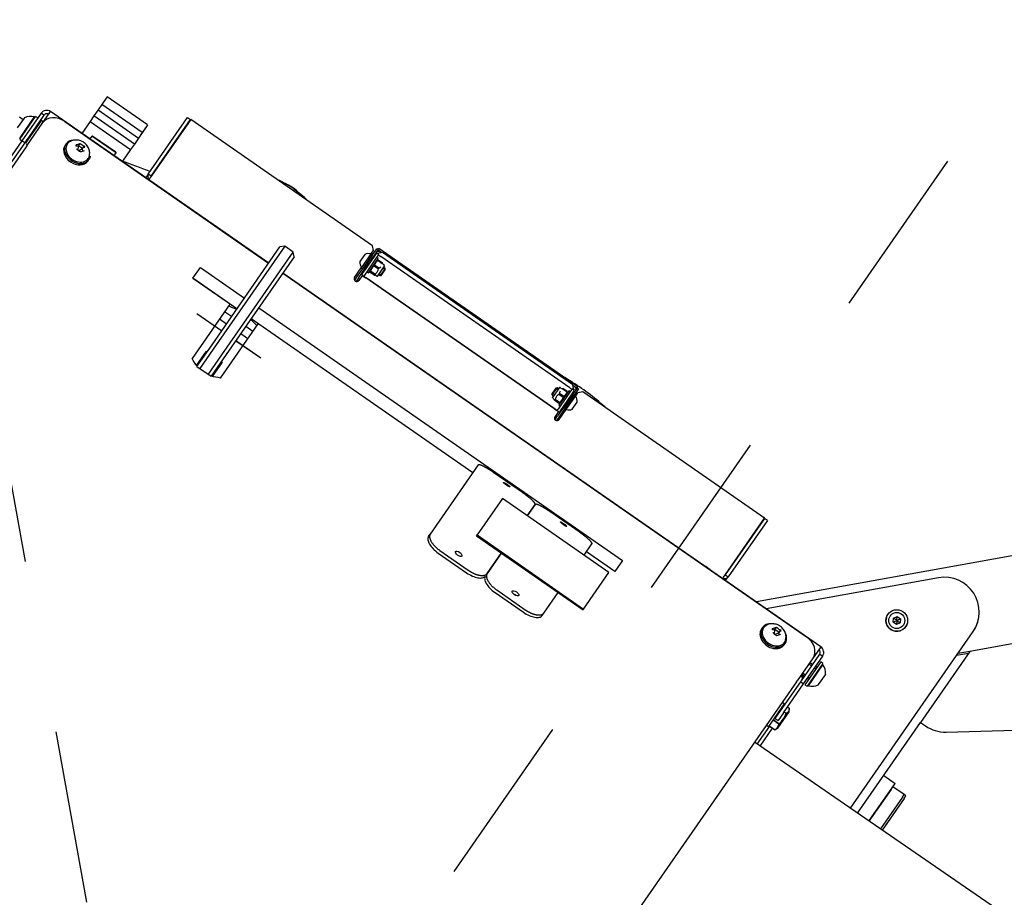
# Model space of a CAD drawing. Units: metres. Extents: x 374152 to 375574627, y 8709786 to 8710407148.
# Drawn here: x 374827 to 374827, y 8710057 to 8710058 of the extents above; entities that cross this region are included whole.
import ezdxf

# ---------------------------------------------------------------- set-up
doc = ezdxf.new("R2010")
doc.units = ezdxf.units.M
doc.header["$LTSCALE"] = 0.3
doc.linetypes.add('X-7_Equipos Mecánicos$0$CENTER', pattern=[50.8, 31.75, -6.35, 6.35, -6.35])
doc.layers.add('X-7_Equipos Mecánicos$0$G-Eje', color=122, linetype='X-7_Equipos Mecánicos$0$CENTER')

# ---------------------------------------------------------------- blocks, each defined once
blk = doc.blocks.new('A$C69429019')
at = {"color": 8, "linetype": 'Continuous'}
for p, q in [((-368.79, 422.55), (-399.42, 674.46)), ((-368.78, 422.54), (-399.41, 674.45)), ((-463.2, 598.44), (-416.49, 431.82)), ((-497.84, 536.8), (-433.22, 306.26)), ((-268.38, 463.87), (-352.45, 312.82)), ((-319.72, 371.63), (-428.06, 432.51)), ((-319.71, 371.64), (-428.05, 432.51)), ((-416.49, 431.82), (-414.56, 424.93)), ((-416.49, 431.82), (-372.9, 407.33)), ((-416.48, 431.82), (-414.54, 424.92)), ((-415.3, 431.16), (-413.39, 424.35)), ((-413.37, 424.26), (-413.39, 424.35)), ((-372.9, 407.33), (-371.21, 410.33)), ((-372.89, 407.32), (-371.2, 410.33)), ((-457.11, 409.67), (-429.81, 312.33)), ((-317.26, 376.05), (-372.9, 407.33)), ((-372.9, 407.33), (-372.89, 407.32)), ((-317.26, 376.05), (-372.89, 407.32)), ((-330.5, 401.85), (-334.42, 394.88)), ((-328.89, 400.94), (-330.5, 401.85)), ((-329.88, 402.94), (-330.49, 401.84)), ((-328.27, 402.03), (-329.88, 402.94)), ((-328.89, 400.94), (-309.48, 390.03)), ((-328.27, 402.03), (-308.87, 391.12)), ((-340.31, 389.01), (-336.4, 395.98)), ((-313.37, 383.04), (-336.4, 395.98)), ((-336.39, 395.98), (-336.39, 395.98)), ((-332.81, 393.97), (-313.37, 383.04)), ((-432.57, 387.98), (-431.44, 389.99)), ((-430.51, 388), (-432.57, 387.98)), ((-431.39, 385.99), (-432.57, 387.98)), ((-432.56, 387.98), (-431.43, 389.99)), ((-431.38, 385.99), (-432.56, 387.98)), ((-431.44, 389.99), (-429.13, 390.02)), ((-430.39, 388.22), (-431.44, 389.99)), ((-431.43, 389.99), (-429.12, 390.02)), ((-430.38, 388.22), (-431.43, 389.99)), ((-430.38, 387.79), (-431.39, 385.99)), ((-430.14, 388.22), (-429.13, 390.02)), ((-430.13, 387.79), (-429.08, 386.02)), ((-430.01, 388.01), (-427.95, 388.03)), ((-429.13, 390.02), (-427.95, 388.03)), ((-427.95, 388.03), (-429.08, 386.02)), ((-429.08, 386.02), (-431.39, 385.99)), ((-406.74, 345.63), (-405.76, 347.38)), ((-406.74, 345.63), (-405.76, 347.38)), ((-388.81, 337.85), (-405.76, 347.38)), ((-388.81, 337.85), (-405.76, 347.38)), ((-401.52, 347.86), (-402.25, 346.55)), ((-401.52, 347.86), (-387.57, 340.02)), ((-387.88, 340.78), (-400.71, 347.99)), ((-400.71, 347.99), (-400.63, 347.36)), ((-389.07, 346.53), (-395.17, 349.96)), ((-411.02, 345.75), (-596.48, 15.8)), ((-411.02, 345.75), (-596.48, 15.8)), ((-411.02, 345.75), (-409.77, 345.05)), ((-411.02, 345.75), (-409.77, 345.05)), ((-409.77, 345.05), (-404.27, 341.95)), ((-409.77, 345.05), (-404.27, 341.95)), ((-389.79, 336.11), (-406.74, 345.63)), ((-389.79, 336.11), (-406.74, 345.63)), ((-404.27, 341.95), (-390.06, 333.96)), ((-402.25, 346.55), (-388.3, 338.71)), ((-400.24, 341.98), (-401.22, 340.23)), ((-400.55, 339.86), (-399.57, 341.6)), ((-398.77, 344.59), (-399.26, 343.72)), ((-398.59, 343.35), (-398.1, 344.22)), ((-596.44, 15.77), (-415.88, 337.01)), ((-394.91, 336.69), (-393.93, 338.43)), ((-394.24, 336.31), (-393.26, 338.06)), ((-392.95, 340.18), (-392.46, 341.05)), ((-392.28, 339.8), (-391.79, 340.67)), ((-389.79, 336.11), (-388.81, 337.85)), ((-389.79, 336.11), (-388.81, 337.85)), ((-372, 326.1), (-389.79, 336.11)), ((-372, 326.1), (-389.79, 336.11)), ((-371.02, 327.85), (-388.81, 337.85)), ((-371.02, 327.85), (-388.81, 337.85)), ((-388.46, 340.52), (-387.88, 340.78)), ((-388.3, 338.71), (-387.57, 340.02)), ((-389.44, 333.61), (-390.06, 333.96)), ((-389.44, 333.61), (-78.22, 158.68)), ((-374.51, 329.81), (-373.77, 331.12)), ((-371.77, 331.14), (-373.79, 331.12)), ((-361.74, 325.5), (-371.77, 331.14)), ((-410.13, 324.59), (-410.96, 325.06)), ((-376.18, 327.88), (-376.91, 326.57)), ((-376.18, 327.88), (-362.23, 320.04)), ((-375.73, 327.63), (-375.49, 328.07)), ((-372.54, 326.41), (-372.79, 325.98)), ((-372.77, 325.97), (-372.53, 326.4)), ((-367.26, 323.44), (-372, 326.1)), ((-367.26, 323.44), (-372, 326.1)), ((-370.83, 329.46), (-371.56, 328.15)), ((-371.55, 328.15), (-370.81, 329.45)), ((-371.02, 327.85), (-366.28, 325.18)), ((-371.02, 327.85), (-366.28, 325.18)), ((-370.83, 329.46), (-370.81, 329.45)), ((-367.26, 323.44), (-366.28, 325.18)), ((-367.26, 323.44), (-366.28, 325.18)), ((-364.3, 325.79), (-366.26, 322.31)), ((-366.24, 322.3), (-364.28, 325.78)), ((-364.3, 325.79), (-364.28, 325.78)), ((-360.7, 323.76), (-361.74, 325.5)), ((-418.38, 318.4), (-419.88, 319.24)), ((-416.96, 320.92), (-418.46, 321.76)), ((-416.96, 320.92), (-418.38, 318.4)), ((-415.6, 321.1), (-416.96, 320.92)), ((-415.52, 318.59), (-416.96, 320.92)), ((-409.14, 318.59), (-409.12, 318.77)), ((-362.96, 318.73), (-362.23, 320.04)), ((-360.72, 323.78), (-362.68, 320.29)), ((-362.67, 320.29), (-360.71, 323.78)), ((-351.47, 314.57), (-362.43, 320.73)), ((-351.47, 314.57), (-362.43, 320.73)), ((-350.5, 316.32), (-361.45, 322.47)), ((-350.5, 316.32), (-361.45, 322.47)), ((-360.72, 323.78), (-360.71, 323.78)), ((-418.38, 318.4), (-417.82, 317.13)), ((-415.64, 318.38), (-418.38, 318.4)), ((-480.75, 308.08), (-481.73, 306.34)), ((-480.75, 308.08), (-446.1, 288.6)), ((-418.8, 311.12), (-417.97, 310.65)), ((-412.47, 312.81), (-412.32, 312.93)), ((-481.92, 306.36), (-544.6, 194.84)), ((-447.27, 286.89), (-481.92, 306.36)), ((-481.73, 306.34), (-447.08, 286.86)), ((-447.08, 286.86), (-446.1, 288.6)), ((-443.85, 287.34), (-446.1, 288.6)), ((-575.09, 3.77), (-449.65, 226.94)), ((-443.02, 223.21), (-452.82, 205.77)), ((-442.94, 223.16), (-452.74, 205.73)), ((-449.65, 226.94), (-443.02, 223.21)), ((-443.02, 223.21), (-442.94, 223.16)), ((-442.09, 219.82), (-478.84, 154.44)), ((-419.68, 207.22), (-442.09, 219.82)), ((-450.67, 204.56), (-457.61, 208.46)), ((-456.43, 141.84), (-419.68, 207.22)), ((-456.01, 141.61), (-419.26, 206.99)), ((-419.26, 206.99), (-419.68, 207.22)), ((-463.77, 200.46), (-473.57, 183.02)), ((-544.6, 194.84), (-543.84, 192.12)), ((-547.28, 191.76), (-615.88, 69.72)), ((-548.03, 188.74), (-613.69, 71.93)), ((-545.31, 189.51), (-548.03, 188.74)), ((-546.41, 191.27), (-547.79, 188.81)), ((-546.41, 191.27), (-547.28, 191.76)), ((-546.07, 191.08), (-546.56, 190.21)), ((-546.39, 190.11), (-546.56, 190.21)), ((-546.52, 191.33), (-546.03, 192.2)), ((-546.52, 191.33), (-542.66, 189.16)), ((-546.41, 191.27), (-546.07, 191.08)), ((-546.03, 192.2), (-542.17, 190.03)), ((-544.93, 189.86), (-545.66, 188.56)), ((-545.4, 188.41), (-545.66, 188.56)), ((-545.4, 188.41), (-543.64, 187.42)), ((-545.31, 189.51), (-545.17, 189.43)), ((-544.93, 189.86), (-544.67, 189.72)), ((-544.67, 189.72), (-542.9, 188.73)), ((-541.94, 191.05), (-543.84, 192.12)), ((-542.9, 188.73), (-535.03, 184.3)), ((-542.66, 189.16), (-534.79, 184.74)), ((-541.94, 191.05), (-542.43, 190.18)), ((-542.17, 190.03), (-534.3, 185.61)), ((-534.3, 185.61), (-542.17, 190.03)), ((-533.22, 186.15), (-541.94, 191.05)), ((-540.74, 188.08), (-540.99, 187.65)), ((-540.56, 187.41), (-540.31, 187.84)), ((-534.05, 189.77), (-538.41, 192.22)), ((-415.2, 184.63), (-427.84, 191.73)), ((-546.22, 187.15), (-611.39, 71.21)), ((-545.42, 182.3), (-545.85, 181.55)), ((-543.91, 185.85), (-545.38, 183.23)), ((-545.22, 183.14), (-545.38, 183.23)), ((-545.22, 183.14), (-543.75, 185.76)), ((-543.9, 187.57), (-544.39, 186.69)), ((-544.39, 186.69), (-535.67, 181.79)), ((-543.75, 185.76), (-543.91, 185.85)), ((-543.64, 187.42), (-535.77, 182.99)), ((-543.64, 187.42), (-535.77, 182.99)), ((-540.8, 184.1), (-542.27, 181.49)), ((-541.9, 181.28), (-540.43, 183.9)), ((-540.43, 183.9), (-540.8, 184.1)), ((-537.05, 185.44), (-536.81, 185.87)), ((-536.63, 185.2), (-536.38, 185.63)), ((-535.77, 182.99), (-533.19, 181.54)), ((-535.67, 181.79), (-535.18, 182.67)), ((-535.03, 184.3), (-532.45, 182.85)), ((-534.79, 184.74), (-529.39, 181.7)), ((-534.3, 185.61), (-528.9, 182.57)), ((-533.71, 185.28), (-533.22, 186.15)), ((-527.35, 182.85), (-533.22, 186.15)), ((-532.45, 182.85), (-531.89, 182.53)), ((-531.89, 182.53), (-531.84, 182.51)), ((-528.9, 182.57), (-526.61, 181.29)), ((-413.64, 183.75), (-415.2, 184.63)), ((-533.19, 179.83), (-598.36, 63.89)), ((-533.08, 179.76), (-598.25, 63.82)), ((-545.73, 181.14), (-539.72, 177.76)), ((-544.91, 180.67), (-545.4, 179.8)), ((-541.04, 177.35), (-545.4, 179.8)), ((-545.4, 179.8), (-545.2, 179.12)), ((-545.21, 179.13), (-544.48, 180.43)), ((-545.2, 179.12), (-541.72, 177.16)), ((-541.9, 181.28), (-542.27, 181.49)), ((-541.72, 177.16), (-541.04, 177.35)), ((-541.7, 177.17), (-540.97, 178.46)), ((-541.04, 177.35), (-540.55, 178.22)), ((-539.31, 177.87), (-538.89, 178.63)), ((-537.17, 182.06), (-538.64, 179.45)), ((-538.43, 179.33), (-538.64, 179.45)), ((-538.43, 179.33), (-536.96, 181.94)), ((-536.65, 181.77), (-538.12, 179.15)), ((-536.96, 181.94), (-537.17, 182.06)), ((-532.62, 181.23), (-533.19, 181.54)), ((-532.62, 181.23), (-532.57, 181.2)), ((-531.96, 182), (-528.82, 180.23)), ((-527.1, 180.41), (-529.39, 181.7)), ((-470.27, 169.69), (-477.21, 173.6)), ((-477.21, 173.6), (-470.27, 169.69)), ((-425.87, 156.21), (-416.07, 173.65)), ((-424.33, 155.35), (-414.53, 172.78)), ((-483.37, 165.59), (-493.17, 148.15)), ((-478.84, 154.44), (-456.43, 141.84)), ((-434.8, 149.76), (-447.44, 156.86)), ((-447.44, 156.86), (-434.8, 149.76)), ((-496.81, 138.73), (-454.4, 114.89)), ((-456.01, 141.61), (-456.43, 141.84)), ((-445.47, 121.34), (-435.67, 138.78)), ((-443.93, 120.48), (-434.13, 137.91)), ((-492.02, 136.04), (-568.46, 0.05)), ((-491.94, 135.99), (-568.37, 0)), ((-452.84, 114.01), (-454.4, 114.89)), ((-604.68, 74.32), (-605.17, 73.45)), ((-604.02, 74.51), (-604.75, 73.21)), ((-604, 74.51), (-604.68, 74.32)), ((-604.68, 74.32), (-600.33, 71.87)), ((-600.52, 72.55), (-604, 74.51)), ((-615.01, 69.23), (-615.88, 69.72)), ((-615.11, 69.29), (-615.6, 68.42)), ((-611.75, 66.25), (-615.6, 68.42)), ((-611.26, 67.12), (-615.11, 69.29)), ((-613.62, 71.69), (-615.01, 69.23)), ((-615.01, 69.23), (-614.67, 69.04)), ((-614.18, 69.91), (-614.67, 69.04)), ((-614.01, 69.81), (-614.18, 69.91)), ((-613.69, 71.93), (-612.93, 69.21)), ((-612.3, 70), (-613.04, 68.69)), ((-612.77, 68.55), (-613.04, 68.69)), ((-612.93, 69.21), (-612.79, 69.13)), ((-611.01, 67.56), (-612.77, 68.55)), ((-612.3, 70), (-612.04, 69.85)), ((-610.28, 68.86), (-612.04, 69.85)), ((-610.05, 69.88), (-610.54, 69.01)), ((-602.41, 64.44), (-610.28, 68.86)), ((-602.41, 64.44), (-610.28, 68.86)), ((-601.33, 64.98), (-610.05, 69.88)), ((-607.61, 72.52), (-609.08, 69.91)), ((-609.08, 69.91), (-608.92, 69.82)), ((-608.92, 69.82), (-607.45, 72.43)), ((-607.61, 72.52), (-607.45, 72.43)), ((-606.41, 73.8), (-606.83, 73.05)), ((-599.99, 70.54), (-606, 73.92)), ((-604.5, 70.78), (-605.97, 68.16)), ((-605.6, 67.96), (-604.13, 70.57)), ((-604.5, 70.78), (-604.13, 70.57)), ((-600.87, 68.74), (-602.34, 66.12)), ((-602.13, 66), (-600.66, 68.62)), ((-600.34, 68.44), (-601.81, 65.83)), ((-600.51, 72.54), (-601.24, 71.24)), ((-600.87, 68.74), (-600.66, 68.62)), ((-600.82, 71), (-600.33, 71.87)), ((-600.33, 71.87), (-600.52, 72.55)), ((-600.3, 69.37), (-599.87, 70.13)), ((-617.12, 65.83), (-679.8, -45.69)), ((-614.4, 66.59), (-617.12, 65.83)), ((-612.5, 65.52), (-614.4, 66.59)), ((-612.01, 66.4), (-612.5, 65.52)), ((-612.5, 65.52), (-603.78, 60.62)), ((-603.88, 61.82), (-611.75, 66.25)), ((-611.75, 66.25), (-603.88, 61.82)), ((-603.39, 62.7), (-611.26, 67.12)), ((-603.14, 63.13), (-611.01, 67.56)), ((-609.09, 66.48), (-609.34, 66.04)), ((-608.67, 66.24), (-608.91, 65.8)), ((-605.97, 68.16), (-605.6, 67.96)), ((-605.16, 64.27), (-605.41, 63.83)), ((-604.98, 63.59), (-604.74, 64.03)), ((-597.99, 59.66), (-603.39, 62.7)), ((-600.56, 61.68), (-603.14, 63.13)), ((-599.83, 62.99), (-602.41, 64.44)), ((-602.34, 66.12), (-602.13, 66)), ((-601.82, 64.11), (-601.33, 64.98)), ((-599.83, 62.99), (-599.26, 62.67)), ((-599.21, 62.64), (-599.26, 62.67)), ((-611.67, 61.9), (-607.31, 59.45)), ((-598.48, 58.79), (-603.88, 61.82)), ((-603.78, 60.62), (-603.29, 61.5)), ((-597.9, 57.32), (-603.78, 60.62)), ((-599.99, 61.36), (-600.56, 61.68)), ((-599.95, 61.34), (-599.99, 61.36)), ((-599.57, 61.7), (-596.43, 59.94)), ((-596.19, 57.5), (-598.48, 58.79)), ((-597.99, 59.66), (-595.7, 58.37)), ((-609.15, 20.62), (-612.09, 15.39)), ((-606.43, 21.39), (-609.15, 20.62)), ((-546, -14.87), (-609.15, 20.62)), ((-606.43, 21.39), (-546.43, -12.34)), ((-612.09, 15.39), (-548.94, -20.1)), ((-612.09, 15.39), (-611.33, 12.67)), ((-551.33, -21.05), (-611.33, 12.67)), ((-601.38, 7.08), (-676.59, -126.73)), ((-601.38, 7.08), (-676.59, -126.73)), ((-671.66, -118.04), (-601.34, 7.06)), ((-555.05, -7.49), (-546.47, 7.76)), ((-554.96, -7.54), (-546.39, 7.71)), ((-532.59, -14.38), (-565.93, 4.36)), ((-561.23, 1.72), (-563.68, -2.64)), ((-595.18, -31.97), (-579.99, -4.94)), ((-559.32, -5.09), (-556.87, -0.73)), ((-573.36, -8.67), (-588.55, -35.69)), ((-573.27, -8.72), (-588.46, -35.74)), ((-568.58, -11.36), (-571.03, -15.72)), ((-575.72, -13.08), (-542.39, -31.81)), ((-568.52, -31.46), (-559.95, -16.21)), ((-568.44, -31.51), (-559.86, -16.26)), ((-566.67, -18.17), (-564.22, -13.81)), ((-546.43, -12.34), (-533.17, -19.79)), ((-534.15, -21.53), (-546, -14.87)), ((-542.1, -14.77), (-541.85, -14.34)), ((-541.85, -14.34), (-533.11, -19.25)), ((-538.07, -28.51), (-551.33, -21.05)), ((-548.94, -20.1), (-537.09, -26.76)), ((-538.07, -28.51), (-533.17, -19.79)), ((-534.96, -18.79), (-534.71, -18.35)), ((-547.24, -23.93), (-547, -23.49)), ((-538.5, -28.84), (-547.24, -23.93)), ((-540.1, -27.94), (-539.86, -27.5)), ((-588.55, -35.69), (-595.18, -31.97)), ((-588.55, -35.69), (-588.46, -35.74)), ((-680.66, -47.59), (-679.68, -45.84)), ((-646.01, -67.06), (-680.66, -47.59)), ((-679.8, -45.69), (-645.15, -65.17)), ((-645.03, -65.32), (-679.68, -45.84)), ((-645.03, -65.32), (-646.01, -67.06)), ((-646.01, -67.06), (-643.77, -68.32)), ((-674.23, -70.15), (-688.2, -94.99)), ((-669.53, -72.79), (-683.49, -97.64)), ((-674.23, -70.15), (-673.33, -70.66)), ((-674.22, -70.15), (-673.32, -70.66)), ((-674.22, -70.15), (-674.22, -70.15)), ((-673.33, -70.66), (-669.53, -72.79)), ((-673.32, -70.66), (-669.52, -72.8)), ((-669.53, -72.79), (-666.23, -74.65)), ((-669.52, -72.8), (-666.22, -74.65)), ((-669.52, -72.8), (-669.52, -72.8)), ((-680.19, -99.49), (-666.23, -74.65)), ((-662.52, -76.73), (-676.48, -101.58)), ((-673.18, -103.43), (-659.22, -78.59)), ((-666.23, -74.65), (-662.52, -76.73)), ((-666.22, -74.65), (-666.22, -74.65)), ((-666.22, -74.65), (-662.51, -76.74)), ((-662.52, -76.73), (-659.22, -78.59)), ((-662.51, -76.74), (-659.21, -78.59)), ((-662.51, -76.74), (-662.51, -76.74)), ((-659.22, -78.59), (-651.98, -82.66)), ((-659.21, -78.59), (-659.21, -78.59)), ((-659.21, -78.59), (-651.98, -82.65)), ((-664.79, -100.98), (-656.95, -87.03)), ((-664.6, -101.09), (-656.76, -87.14)), ((-654.68, -87.74), (-656.32, -86.81)), ((-688.2, -94.99), (-687.3, -95.5)), ((-687.3, -95.5), (-683.49, -97.64)), ((-683.49, -97.64), (-680.19, -99.49)), ((-680.19, -99.49), (-676.48, -101.58)), ((-676.48, -101.58), (-673.18, -103.43)), ((-664.65, -101.63), (-663.01, -102.56)), ((-650.22, -102.55), (-651.06, -102.08)), ((-673.18, -103.43), (-665.82, -107.57)), ((-658.47, -108.75), (-659.97, -107.9)), ((-657.06, -106.23), (-658.56, -105.39)), ((-657.06, -106.23), (-658.47, -108.75)), ((-655.7, -106.05), (-657.06, -106.23)), ((-655.62, -108.55), (-657.06, -106.23)), ((-658.47, -108.75), (-657.91, -110.02)), ((-655.74, -108.77), (-658.47, -108.75)), ((-649.24, -108.56), (-649.21, -108.37)), ((-658.9, -116.03), (-658.06, -116.5)), ((-652.56, -114.34), (-652.42, -114.22)), ((-675.35, -127.43), (-676.59, -126.73)), ((-675.35, -127.43), (-676.59, -126.73)), ((-669.84, -130.53), (-675.35, -127.43)), ((-669.84, -130.53), (-675.35, -127.43)), ((-674.27, -130.33), (-675.25, -132.07)), ((-674.27, -130.33), (-675.25, -132.07)), ((-674.27, -130.33), (-657.32, -139.86)), ((-674.27, -130.33), (-657.32, -139.86)), ((-670.52, -130.72), (-670.77, -131.15)), ((-655.63, -138.51), (-669.84, -130.53)), ((-675.25, -132.07), (-658.3, -141.6)), ((-675.25, -132.07), (-658.3, -141.6)), ((-672.24, -133.77), (-672.97, -135.08)), ((-659.02, -142.92), (-672.97, -135.08)), ((-672.08, -135.58), (-672.66, -135.84)), ((-672.66, -135.84), (-659.83, -143.05)), ((-670.58, -131.83), (-657.5, -139.18)), ((-667.52, -133.55), (-667.77, -133.99)), ((-666.86, -133.93), (-667.1, -134.36)), ((-671.96, -144.41), (-670.64, -142.05)), ((-671.47, -141.59), (-665.37, -145.02)), ((-661.22, -137.09), (-661.46, -137.53)), ((-660.8, -137.91), (-660.55, -137.47)), ((-659.02, -142.92), (-658.29, -141.61)), ((-657.32, -139.86), (-658.3, -141.6)), ((-657.32, -139.86), (-658.3, -141.6)), ((-658.3, -141.6), (-640.51, -151.6)), ((-658.3, -141.6), (-640.51, -151.6)), ((-657.32, -139.86), (-639.53, -149.86)), ((-657.32, -139.86), (-639.53, -149.86)), ((-656.82, -138.99), (-656.57, -138.56)), ((-655.63, -138.51), (-655.01, -138.86)), ((-655.01, -138.86), (223.78, -632.82)), ((-659.83, -143.05), (-659.91, -142.42))]:
    blk.add_line(p, q, dxfattribs=at)
for radius in [6.25, 4.64]:
    blk.add_circle((-430.26, 388.01), radius, dxfattribs=at)
for centre, radius, start, end in [((-437.85, 415.07), 20, 60.6683, 195.6684), ((-437.84, 415.07), 20, 60.6683, 78.4315), ((-388.65, 420.13), 20, 330.6601, 6.931), ((-388.64, 420.13), 20, 330.6601, 6.931), ((-430.25, 388), 6.25, 330.6601, 78.4645), ((-430.26, 388.01), 0.25, 120.6679, 180.6684), ((-430.26, 388.01), 0.25, 180.6684, 240.668), ((-430.26, 388.01), 0.25, 60.668, 120.6679), ((-430.26, 388.01), 0.25, 240.668, 300.6679), ((-430.26, 388.01), 0.25, 0.6684, 60.668), ((-430.26, 388.01), 0.25, 300.6679, 0.6684), ((-430.25, 388), 6.25, 258.3683, 330.6601), ((-395.57, 342.53), 7.5, 88.7289, 133.1998), ((-395.42, 349.52), 0.5, 60.66, 88.7289), ((-389.32, 346.1), 0.5, 32.5913, 60.66), ((-395.22, 342.33), 7.5, 348.1204, 32.5912), ((-373.4, 328.33), 2.82, 23.7849, 97.5353), ((-373.46, 317.12), 12.62, 43.4401, 77.8801), ((-364.18, 321.8), 3.99, 29.8118, 91.5084), ((-426.52, 324.63), 8.55, 320.9441, 340.3761), ((-428.5, 314.13), 10.02, 16.9035, 30.6881), ((-418.51, 331.35), 9.59, 270.316, 284.7328), ((-423.16, 322.74), 8.55, 320.9441, 340.3761), ((-424.29, 317.14), 9.59, 16.5874, 31.0042), ((-419.02, 327.06), 10.02, 270.6321, 284.4167), ((-495.5, 201.34), 98.2, 59.2588, 60.5863), ((-447.13, 286.77), 0.102, 331.792, 60.7599), ((-447.13, 286.78), 2.1, 330.6103, 60.5614), ((-417.03, 120.53), 148.84, 143.8008, 153.4593), ((-538.36, 187.22), 5.01, 90.5984, 132.1429), ((-538.36, 187.22), 5.01, 349.1773, 30.7218), ((698.57, -438.55), 1396.67, 153.39168, 153.54191), ((-543.85, 182.13), 3.63, 32.9449, 88.3753), ((-543.64, 184.62), 1.5, 76.8648, 88.7728), ((-540.75, 179.51), 4.39, 35.4894, 85.8308), ((-537.83, 181.36), 1.5, 32.6348, 44.4554), ((-545.59, 181.4), 0.3, 150.66, 240.6601), ((-542.36, 184.21), 2.72, 241.6993, 271.8361), ((-539.15, 183.01), 3.25, 212.2077, 239.8558), ((-537.34, 185.58), 6.39, 237.3826, 243.9376), ((-538.59, 182.7), 3.25, 241.4635, 269.1134), ((-539.57, 178.02), 0.3, 240.6601, 330.66), ((-538.44, 178.95), 0.0651, 208.0171, 273.3047), ((-607.89, 70.32), 1.5, 212.8378, 224.4554), ((-605.87, 71.79), 3.63, 212.9449, 268.3753), ((-606.15, 73.66), 0.3, 60.6601, 150.66), ((-606.87, 69.44), 2.72, 29.485, 59.62), ((-604.18, 67.32), 3.25, 61.4635, 89.1134), ((-605.44, 64.43), 6.39, 57.3826, 63.9376), ((-603.62, 67.01), 3.25, 32.2077, 59.8558), ((-600.34, 68.82), 0.0651, 28.0171, 93.3047), ((-600.13, 70.27), 0.3, 330.66, 60.6601), ((-607.36, 64.46), 5.01, 169.1773, 210.7218), ((-602.02, 70.51), 4.39, 215.4894, 265.8308), ((-602.08, 67.06), 1.5, 256.8648, 268.5488), ((-607.36, 64.46), 5.01, 270.5984, 312.1429), ((-590.29, -14.07), 63.5, 140.6908, 160.6294), ((-628.49, 7.4), 20, 138.1633, 163.1569), ((698.57, -438.55), 1396.67, 164.53784, 165.26), ((-644.99, -65.23), 2.1, 240.7589, 330.7099), ((-597.15, 20.5), 98.2, 240.734, 242.0614), ((-644.98, -65.23), 0.102, 240.561, 329.5282), ((-666.61, -102.52), 8.55, 320.9441, 340.3761), ((-668.59, -113.02), 10.02, 16.9035, 30.6881), ((-658.61, -95.8), 9.59, 270.316, 284.7328), ((-663.26, -104.4), 8.55, 320.9441, 340.3761), ((-664.39, -110.01), 9.59, 16.5874, 31.0042), ((-659.11, -100.08), 10.02, 270.6321, 284.4167), ((-670.09, -130.96), 0.5, 60.66, 150.6601), ((-665.32, -137.38), 7.5, 168.1204, 212.5912), ((-670.33, -131.4), 0.5, 150.6601, 240.66), ((-671.22, -141.15), 0.5, 212.5913, 240.66), ((-657.25, -138.75), 0.5, 240.66, 330.6601), ((-657.01, -138.31), 0.5, 330.6601, 60.66)]:
    blk.add_arc(centre, radius, start, end, dxfattribs=at)
for centre, major_axis, ratio, start_param, end_param in [((-407.53, 343.79), (1.96, 3.49), 0.996195, 0.053427, 1.570796), ((-407.53, 343.79), (1.96, 3.49), 0.996195, 0.053427, 1.570796), ((-409.17, 333.23), (4.9, 8.72), 0.769957, 0, 1.570796), ((-407.53, 343.79), (0.98, 1.74), 0.996195, 0, 1.570796), ((-407.53, 343.79), (0.98, 1.74), 0.996195, 0, 1.570796), ((-392.42, 335.29), (-0.98, -1.74), 0.996195, 3.141593, 4.712389), ((-392.42, 335.29), (-0.98, -1.74), 0.996195, 3.141593, 4.712389), ((-392.02, 335.06), (0.98, 1.74), 0.766044, 0, 1.570796), ((-392.02, 335.06), (0.98, 1.74), 0.766044, 0, 1.570796), ((-414.88, 318.09), (-3.92, -6.97), 0.769957, 0, 4.013783), ((-415.17, 318.25), (-3.61, -6.41), 0.769957, 0, 3.536389), ((-414.05, 317.62), (-3.92, -6.97), 0.769957, 0, 3.141593), ((-414.88, 318.09), (-3.92, -6.97), 0.769957, 5.382224, 6.283185), ((-415.17, 318.25), (-3.61, -6.41), 0.769957, 5.891515, 6.283185), ((-414.88, 318.09), (-3.42, -6.09), 0.769957, 1.08734, 2.054253), ((-450.23, 274.86), (-3.43, -6.1), 0.087156, 4.283498, 5.14128), ((-545.55, 189.64), (0.49, 0.872), 0.956964, 0, 1.570796), ((-546.33, 187.21), (0.73, 1.31), 0.087156, 4.712389, 6.283185), ((-545.86, 182.55), (0.245, 0.436), 0.999913, 4.712389, 5.805785), ((-533.31, 179.89), (1.47, 2.62), 0.087156, 4.712389, 6.283185), ((-528.08, 181.54), (0.73, 1.31), 0.996195, 3.141593, 6.283185), ((-538.45, 178.38), (-0.245, -0.436), 0.999913, 3.618993, 4.712389), ((-533.31, 179.89), (0.73, 1.31), 0.087156, 4.712389, 6.283185), ((-613.17, 69.34), (0.49, 0.872), 0.956964, 1.570796, 3.141593), ((-611.5, 71.27), (0.73, 1.31), 0.087156, 3.141593, 4.712389), ((-607.27, 73.29), (0.245, 0.436), 0.999913, 3.618993, 4.712389), ((-599.86, 69.13), (-0.245, -0.436), 0.999913, 4.712389, 5.805785), ((-598.48, 63.95), (1.47, 2.62), 0.087156, 3.141593, 4.712389), ((-598.48, 63.95), (0.73, 1.31), 0.087156, 3.141593, 4.712389), ((-597.17, 58.63), (0.73, 1.31), 0.996195, 3.141593, 6.283185), ((-136.46, -242.78), (-525.91, -147.43), 0.835009, -0.885007, -0.875069), ((-141.36, -251.49), (-147.43, 525.91), 0.835009, 0.875069, 0.885007), ((-136.46, -242.78), (-163.29, 582.47), 0.6282, 1.000001, 1.0099), ((-141.36, -251.49), (-582.47, -163.29), 0.6282, -1.0099, -1.000001), ((-636.42, -56.39), (3.43, 6.1), 0.087156, 1.141906, 1.999687), ((-656.56, -87.25), (-0.245, -0.436), 0.893222, 3.141593, 4.712389), ((-656.37, -87.36), (0.245, 0.436), 0.893222, 0, 1.570796), ((-664.4, -101.2), (-0.245, -0.436), 0.893222, 4.712389, 6.283185), ((-664.21, -101.31), (0.245, 0.436), 0.893222, 1.570796, 3.141593), ((-654.98, -109.06), (3.92, 6.97), 0.769957, 2.240628, 6.283185), ((-654.98, -109.06), (3.92, 6.97), 0.769957, 0, 0.872192), ((-655.26, -108.9), (3.61, 6.41), 0.769957, 0, 0.394796), ((-655.26, -108.9), (3.61, 6.41), 0.769957, 2.749922, 6.283185), ((-654.14, -109.53), (3.92, 6.97), 0.769957, 3.141593, 6.283185), ((-654.98, -109.06), (-3.42, -6.09), 0.769957, 1.08734, 2.054253), ((-664.94, -121.81), (4.9, 8.72), 0.769957, 1.570796, 3.141593), ((-673.11, -128.69), (1.96, 3.49), 0.996195, 1.570796, 3.088165), ((-673.11, -128.69), (1.96, 3.49), 0.996195, 1.570796, 3.088165), ((-673.11, -128.69), (0.98, 1.74), 0.996195, 1.570796, 3.141593), ((-673.11, -128.69), (0.98, 1.74), 0.996195, 1.570796, 3.141593), ((-657.99, -137.19), (-0.98, -1.74), 0.996195, 5.560451, 6.283185), ((-657.99, -137.19), (-0.98, -1.74), 0.996195, 5.560451, 6.283185), ((-657.59, -137.41), (0.98, 1.74), 0.766044, 2.418858, 3.141593), ((-657.59, -137.41), (0.98, 1.74), 0.766044, 2.418858, 3.141593)]:
    blk.add_ellipse(centre, major_axis=major_axis, ratio=ratio, start_param=start_param, end_param=end_param, dxfattribs=at)
for points, knots in [([(-413.76, 325.17), (-413.94, 325.2), (-414.88, 325.34), (-416.76, 324.78), (-418.93, 323.53), (-420.67, 321.48), (-421.65, 318.85), (-421.57, 316.09), (-421.02, 314.13), (-420.4, 313.45), (-420.36, 313.4)], [0, 0, 0, 0, 0.030436, 0.182516, 0.330956, 0.485865, 0.660574, 0.825067, 0.988953, 1, 1, 1, 1]), ([(-457.61, 208.46), (-457.62, 208.47), (-457.65, 208.49), (-457.71, 208.5), (-457.76, 208.5), (-457.82, 208.49), (-457.89, 208.47), (-457.96, 208.44), (-458.04, 208.41), (-458.12, 208.36), (-458.2, 208.31), (-458.29, 208.24), (-458.39, 208.17), (-458.49, 208.09), (-458.59, 207.99), (-458.69, 207.89), (-458.8, 207.78), (-458.92, 207.67), (-459.04, 207.54), (-459.16, 207.4), (-459.28, 207.26), (-459.41, 207.11), (-459.54, 206.95), (-459.68, 206.78), (-459.82, 206.61), (-460.05, 206.3), (-460.39, 205.85), (-460.85, 205.2), (-461.32, 204.5), (-461.74, 203.86), (-462.09, 203.3), (-462.37, 202.85), (-462.65, 202.38), (-462.94, 201.91), (-463.22, 201.43), (-463.5, 200.95), (-463.68, 200.62), (-463.77, 200.46)], [0, 0, 0, 0, 0.020863, 0.041726, 0.062589, 0.083451, 0.104313, 0.125175, 0.146036, 0.166896, 0.187755, 0.208613, 0.22947, 0.250326, 0.27118, 0.292033, 0.312884, 0.333734, 0.354583, 0.375431, 0.396276, 0.41712, 0.437962, 0.458802, 0.47964, 0.500477, 0.562953, 0.625414, 0.68786, 0.750292, 0.785972, 0.821648, 0.857322, 0.892994, 0.928664, 0.964332, 1, 1, 1, 1]), ([(-467.1, 190.86), (-466.52, 191.88), (-466.15, 192.9), (-466.47, 193.08), (-467.13, 192.23), (-468.29, 190.17), (-468.67, 189.16), (-468.35, 188.98), (-467.68, 189.83), (-467.1, 190.86)], [0, 0, 0, 0, 0.25, 0.25, 0.5, 0.5, 0.75, 0.75, 1, 1, 1, 1]), ([(-545.44, 182.82), (-545.46, 182.85), (-545.46, 182.88), (-545.45, 182.98), (-545.45, 183.02), (-545.42, 183.11), (-545.4, 183.17), (-545.38, 183.23)], [0, 0, 0, 0, 0.5, 0.5, 0.75, 0.75, 1, 1, 1, 1]), ([(-543.58, 186.12), (-543.61, 186.12), (-543.63, 186.11), (-543.7, 186.07), (-543.73, 186.05), (-543.81, 185.97), (-543.85, 185.92), (-543.91, 185.85)], [0.5809202, 0.5809202, 0.5809202, 0.5809202, 0.75, 0.75, 0.875, 0.875, 1, 1, 1, 1]), ([(-536.96, 181.94), (-536.9, 182.01), (-536.86, 182.06), (-536.78, 182.14), (-536.75, 182.17), (-536.7, 182.2), (-536.67, 182.21), (-536.63, 182.22), (-536.62, 182.21), (-536.6, 182.2), (-536.59, 182.19), (-536.58, 182.18)], [0, 0, 0, 0, 0.125, 0.125, 0.25, 0.25, 0.375, 0.375, 0.5, 0.5, 0.5810326, 0.5810326, 0.5810326, 0.5810326]), ([(-473.57, 183.02), (-473.63, 182.93), (-473.73, 182.74), (-473.89, 182.45), (-474.05, 182.17), (-474.2, 181.88), (-474.36, 181.59), (-474.51, 181.31), (-474.66, 181.03), (-474.8, 180.74), (-474.95, 180.46), (-475.09, 180.19), (-475.22, 179.91), (-475.36, 179.64), (-475.49, 179.37), (-475.62, 179.1), (-475.74, 178.83), (-475.86, 178.57), (-475.98, 178.32), (-476.1, 178.07), (-476.2, 177.82), (-476.31, 177.58), (-476.41, 177.34), (-476.51, 177.11), (-476.6, 176.88), (-476.74, 176.51), (-476.93, 176.03), (-477.11, 175.46), (-477.26, 174.96), (-477.33, 174.59), (-477.37, 174.33), (-477.39, 174.14), (-477.38, 173.98), (-477.37, 173.84), (-477.33, 173.73), (-477.28, 173.65), (-477.23, 173.61), (-477.21, 173.6)], [0, 0, 0, 0, 0.020808, 0.041616, 0.062424, 0.083233, 0.104042, 0.124853, 0.145664, 0.166475, 0.187287, 0.2081, 0.228914, 0.24973, 0.270547, 0.291364, 0.312184, 0.333005, 0.353828, 0.374652, 0.395479, 0.416307, 0.437136, 0.457967, 0.478799, 0.499634, 0.562126, 0.624636, 0.68716, 0.749696, 0.785446, 0.8212, 0.856956, 0.892716, 0.928477, 0.964238, 1, 1, 1, 1]), ([(-416.07, 173.65), (-416.02, 173.74), (-415.91, 173.93), (-415.76, 174.22), (-415.61, 174.51), (-415.47, 174.8), (-415.33, 175.1), (-415.19, 175.39), (-415.07, 175.69), (-414.94, 175.98), (-414.83, 176.28), (-414.71, 176.57), (-414.61, 176.86), (-414.51, 177.16), (-414.41, 177.45), (-414.33, 177.74), (-414.25, 178.03), (-414.17, 178.31), (-414.1, 178.6), (-414.04, 178.88), (-413.98, 179.15), (-413.93, 179.43), (-413.89, 179.7), (-413.85, 179.96), (-413.82, 180.23), (-413.79, 180.65), (-413.77, 181.23), (-413.8, 181.92), (-413.89, 182.55), (-414.02, 183.04), (-414.16, 183.4), (-414.29, 183.67), (-414.44, 183.92), (-414.6, 184.13), (-414.78, 184.33), (-414.98, 184.49), (-415.13, 184.58), (-415.2, 184.63)], [0, 0, 0, 0, 0.020808, 0.041616, 0.062424, 0.083233, 0.104042, 0.124853, 0.145664, 0.166475, 0.187287, 0.2081, 0.228914, 0.24973, 0.270547, 0.291364, 0.312184, 0.333005, 0.353828, 0.374652, 0.395479, 0.416307, 0.437136, 0.457967, 0.478799, 0.499634, 0.562126, 0.624636, 0.68716, 0.749696, 0.785446, 0.8212, 0.856956, 0.892716, 0.928477, 0.964238, 1, 1, 1, 1]), ([(-414.53, 172.78), (-413.89, 173.92), (-413.36, 175.12), (-412.58, 177.46), (-412.34, 178.6), (-412.18, 180.63), (-412.26, 181.53), (-412.74, 182.94), (-413.13, 183.46), (-413.64, 183.75)], [0, 0, 0, 0, 0.25, 0.25, 0.5, 0.5, 0.75, 0.75, 1, 1, 1, 1]), ([(-538.43, 179.33), (-538.48, 179.19), (-538.5, 179.11), (-538.52, 178.98), (-538.51, 178.94), (-538.5, 178.92)], [0, 0, 0, 0, 0.5, 0.5, 1, 1, 1, 1]), ([(-538.43, 178.88), (-538.41, 178.88), (-538.37, 178.9), (-538.29, 178.95), (-538.27, 178.98), (-538.2, 179.05), (-538.16, 179.1), (-538.12, 179.15)], [0, 0, 0, 0, 0.5, 0.5, 0.75, 0.75, 1, 1, 1, 1]), ([(-477.21, 173.6), (-477.22, 173.6), (-477.25, 173.62), (-477.31, 173.63), (-477.36, 173.63), (-477.42, 173.62), (-477.49, 173.6), (-477.56, 173.57), (-477.64, 173.54), (-477.72, 173.49), (-477.8, 173.44), (-477.89, 173.37), (-477.99, 173.3), (-478.08, 173.22), (-478.19, 173.12), (-478.29, 173.02), (-478.4, 172.91), (-478.52, 172.8), (-478.64, 172.67), (-478.76, 172.53), (-478.88, 172.39), (-479.01, 172.24), (-479.14, 172.08), (-479.28, 171.91), (-479.41, 171.74), (-479.65, 171.43), (-479.99, 170.98), (-480.45, 170.33), (-480.92, 169.63), (-481.34, 168.99), (-481.69, 168.43), (-481.97, 167.98), (-482.25, 167.51), (-482.54, 167.04), (-482.82, 166.56), (-483.1, 166.08), (-483.28, 165.75), (-483.37, 165.59)], [0, 0, 0, 0, 0.020863, 0.041726, 0.062589, 0.083451, 0.104313, 0.125175, 0.146036, 0.166896, 0.187755, 0.208613, 0.22947, 0.250326, 0.27118, 0.292033, 0.312884, 0.333734, 0.354583, 0.375431, 0.396276, 0.41712, 0.437962, 0.458802, 0.47964, 0.500477, 0.562953, 0.625414, 0.68786, 0.750292, 0.785972, 0.821648, 0.857322, 0.892994, 0.928664, 0.964332, 1, 1, 1, 1]), ([(-424.11, 166.69), (-423.53, 167.72), (-423.43, 168.89), (-424.36, 169.42), (-425.31, 168.72), (-426.46, 166.66), (-426.57, 165.49), (-425.64, 164.97), (-424.68, 165.66), (-424.11, 166.69)], [0, 0, 0, 0, 0.25, 0.25, 0.5, 0.5, 0.75, 0.75, 1, 1, 1, 1]), ([(-423.74, 167.62), (-423.95, 167.39), (-424.2, 167.05), (-424.4, 166.68), (-424.43, 166.62)], [0.4256123, 0.4256123, 0.4256123, 0.4256123, 0.5, 0.51591696, 0.51591696, 0.51591696, 0.51591696]), ([(-486.7, 155.99), (-486.12, 157.01), (-485.75, 158.03), (-486.06, 158.21), (-486.73, 157.36), (-487.88, 155.3), (-488.27, 154.29), (-487.95, 154.11), (-487.28, 154.96), (-486.7, 155.99)], [0, 0, 0, 0, 0.25, 0.25, 0.5, 0.5, 0.75, 0.75, 1, 1, 1, 1]), ([(-434.8, 149.76), (-434.76, 149.73), (-434.67, 149.69), (-434.53, 149.63), (-434.39, 149.58), (-434.24, 149.54), (-434.09, 149.51), (-433.93, 149.49), (-433.77, 149.48), (-433.61, 149.48), (-433.44, 149.48), (-433.26, 149.5), (-433.08, 149.53), (-432.9, 149.56), (-432.72, 149.61), (-432.53, 149.66), (-432.34, 149.73), (-432.15, 149.8), (-431.95, 149.89), (-431.76, 149.98), (-431.56, 150.08), (-431.35, 150.19), (-431.15, 150.31), (-430.95, 150.44), (-430.74, 150.57), (-430.39, 150.81), (-429.91, 151.19), (-429.28, 151.75), (-428.66, 152.36), (-428.14, 152.95), (-427.72, 153.46), (-427.39, 153.89), (-427.06, 154.33), (-426.75, 154.78), (-426.45, 155.25), (-426.15, 155.72), (-425.97, 156.05), (-425.87, 156.21)], [0, 0, 0, 0, 0.020863, 0.041726, 0.062589, 0.083451, 0.104313, 0.125175, 0.146036, 0.166896, 0.187755, 0.208613, 0.22947, 0.250326, 0.27118, 0.292033, 0.312884, 0.333734, 0.354583, 0.375431, 0.396276, 0.41712, 0.437962, 0.458802, 0.47964, 0.500477, 0.562953, 0.625414, 0.68786, 0.750292, 0.785972, 0.821648, 0.857322, 0.892994, 0.928664, 0.964332, 1, 1, 1, 1]), ([(-433.24, 148.88), (-432.73, 148.59), (-432.08, 148.53), (-430.63, 148.86), (-429.82, 149.25), (-428.16, 150.45), (-427.32, 151.25), (-425.72, 153.12), (-424.97, 154.2), (-424.33, 155.35)], [0, 0, 0, 0, 0.25, 0.25, 0.5, 0.5, 0.75, 0.75, 1, 1, 1, 1]), ([(-493.17, 148.15), (-493.23, 148.06), (-493.33, 147.87), (-493.49, 147.58), (-493.65, 147.3), (-493.8, 147.01), (-493.96, 146.73), (-494.11, 146.44), (-494.26, 146.16), (-494.4, 145.88), (-494.55, 145.6), (-494.69, 145.32), (-494.82, 145.04), (-494.96, 144.77), (-495.09, 144.5), (-495.22, 144.23), (-495.34, 143.97), (-495.46, 143.71), (-495.58, 143.45), (-495.69, 143.2), (-495.8, 142.95), (-495.91, 142.71), (-496.01, 142.47), (-496.11, 142.24), (-496.2, 142.01), (-496.34, 141.64), (-496.53, 141.16), (-496.71, 140.59), (-496.85, 140.09), (-496.93, 139.72), (-496.97, 139.46), (-496.99, 139.27), (-496.98, 139.11), (-496.96, 138.97), (-496.93, 138.86), (-496.88, 138.78), (-496.83, 138.74), (-496.81, 138.73)], [0, 0, 0, 0, 0.020808, 0.041616, 0.062424, 0.083233, 0.104042, 0.124853, 0.145664, 0.166475, 0.187287, 0.2081, 0.228914, 0.24973, 0.270547, 0.291364, 0.312184, 0.333005, 0.353828, 0.374652, 0.395479, 0.416307, 0.437136, 0.457967, 0.478799, 0.499634, 0.562126, 0.624636, 0.68716, 0.749696, 0.785446, 0.8212, 0.856956, 0.892716, 0.928477, 0.964238, 1, 1, 1, 1]), ([(-435.67, 138.78), (-435.62, 138.87), (-435.51, 139.06), (-435.36, 139.35), (-435.21, 139.64), (-435.07, 139.93), (-434.93, 140.23), (-434.79, 140.52), (-434.67, 140.82), (-434.54, 141.11), (-434.43, 141.41), (-434.31, 141.7), (-434.21, 142), (-434.11, 142.29), (-434.01, 142.58), (-433.93, 142.87), (-433.85, 143.16), (-433.77, 143.44), (-433.7, 143.73), (-433.64, 144.01), (-433.58, 144.28), (-433.53, 144.56), (-433.49, 144.83), (-433.45, 145.09), (-433.42, 145.36), (-433.39, 145.78), (-433.36, 146.36), (-433.4, 147.05), (-433.49, 147.68), (-433.62, 148.17), (-433.76, 148.53), (-433.89, 148.8), (-434.04, 149.05), (-434.2, 149.27), (-434.38, 149.46), (-434.58, 149.62), (-434.73, 149.71), (-434.8, 149.76)], [0, 0, 0, 0, 0.020808, 0.041616, 0.062424, 0.083233, 0.104042, 0.124853, 0.145664, 0.166475, 0.187287, 0.2081, 0.228914, 0.24973, 0.270547, 0.291364, 0.312184, 0.333005, 0.353828, 0.374652, 0.395479, 0.416307, 0.437136, 0.457967, 0.478799, 0.499634, 0.562126, 0.624636, 0.68716, 0.749696, 0.785446, 0.8212, 0.856956, 0.892716, 0.928477, 0.964238, 1, 1, 1, 1]), ([(-434.13, 137.91), (-433.49, 139.05), (-432.96, 140.25), (-432.18, 142.59), (-431.94, 143.73), (-431.78, 145.76), (-431.86, 146.66), (-432.34, 148.08), (-432.73, 148.59), (-433.24, 148.88)], [0, 0, 0, 0, 0.25, 0.25, 0.5, 0.5, 0.75, 0.75, 1, 1, 1, 1]), ([(-443.71, 131.82), (-443.13, 132.85), (-443.03, 134.02), (-443.96, 134.55), (-444.91, 133.85), (-446.06, 131.79), (-446.17, 130.62), (-445.24, 130.1), (-444.28, 130.79), (-443.71, 131.82)], [0, 0, 0, 0, 0.25, 0.25, 0.5, 0.5, 0.75, 0.75, 1, 1, 1, 1]), ([(-454.4, 114.89), (-454.36, 114.87), (-454.27, 114.82), (-454.13, 114.76), (-453.99, 114.71), (-453.84, 114.67), (-453.69, 114.64), (-453.53, 114.62), (-453.37, 114.61), (-453.2, 114.61), (-453.04, 114.61), (-452.86, 114.63), (-452.68, 114.66), (-452.5, 114.69), (-452.32, 114.74), (-452.13, 114.8), (-451.94, 114.86), (-451.75, 114.93), (-451.55, 115.02), (-451.35, 115.11), (-451.15, 115.21), (-450.95, 115.32), (-450.75, 115.44), (-450.55, 115.57), (-450.34, 115.7), (-449.99, 115.95), (-449.51, 116.32), (-448.88, 116.88), (-448.26, 117.49), (-447.74, 118.08), (-447.32, 118.59), (-446.99, 119.02), (-446.66, 119.46), (-446.35, 119.91), (-446.04, 120.38), (-445.75, 120.86), (-445.56, 121.18), (-445.47, 121.34)], [0, 0, 0, 0, 0.020863, 0.041726, 0.062589, 0.083451, 0.104313, 0.125175, 0.146036, 0.166896, 0.187755, 0.208613, 0.22947, 0.250326, 0.27118, 0.292033, 0.312884, 0.333734, 0.354583, 0.375431, 0.396276, 0.41712, 0.437962, 0.458802, 0.47964, 0.500477, 0.562953, 0.625414, 0.68786, 0.750292, 0.785972, 0.821648, 0.857322, 0.892994, 0.928664, 0.964332, 1, 1, 1, 1]), ([(-452.84, 114.01), (-452.33, 113.72), (-451.68, 113.66), (-450.23, 113.99), (-449.42, 114.39), (-447.76, 115.58), (-446.92, 116.38), (-445.32, 118.26), (-444.57, 119.34), (-443.93, 120.48)], [0, 0, 0, 0, 0.25, 0.25, 0.5, 0.5, 0.75, 0.75, 1, 1, 1, 1]), ([(-609.08, 69.91), (-609.11, 69.83), (-609.13, 69.76), (-609.15, 69.65), (-609.16, 69.61), (-609.16, 69.55), (-609.15, 69.53), (-609.14, 69.5), (-609.14, 69.5), (-609.14, 69.49)], [0, 0, 0, 0, 0.125, 0.125, 0.25, 0.25, 0.375, 0.375, 0.4156215, 0.4156215, 0.4156215, 0.4156215]), ([(-607.61, 72.52), (-607.52, 72.64), (-607.45, 72.7), (-607.35, 72.78), (-607.32, 72.79), (-607.29, 72.79)], [0, 0, 0, 0, 0.5, 0.5, 1, 1, 1, 1]), ([(-600.34, 68.89), (-600.37, 68.89), (-600.41, 68.87), (-600.48, 68.82), (-600.51, 68.79), (-600.57, 68.72), (-600.61, 68.68), (-600.66, 68.62)], [0, 0, 0, 0, 0.5, 0.5, 0.75, 0.75, 1, 1, 1, 1]), ([(-600.34, 68.44), (-600.29, 68.58), (-600.27, 68.67), (-600.26, 68.79), (-600.26, 68.83), (-600.28, 68.86)], [0, 0, 0, 0, 0.5, 0.5, 1, 1, 1, 1]), ([(-602.14, 65.56), (-602.15, 65.56), (-602.16, 65.56), (-602.2, 65.58), (-602.21, 65.61), (-602.21, 65.71), (-602.2, 65.75), (-602.18, 65.85), (-602.16, 65.92), (-602.13, 66)], [0.4157156, 0.4157156, 0.4157156, 0.4157156, 0.5, 0.5, 0.75, 0.75, 0.875, 0.875, 1, 1, 1, 1]), ([(-653.86, -101.98), (-654.04, -101.95), (-654.98, -101.81), (-656.86, -102.36), (-659.02, -103.62), (-660.77, -105.67), (-661.74, -108.3), (-661.66, -111.05), (-661.11, -113.02), (-660.5, -113.7), (-660.45, -113.75)], [0, 0, 0, 0, 0.030436, 0.182516, 0.330956, 0.485865, 0.660574, 0.825067, 0.988953, 1, 1, 1, 1])]:
    blk.add_open_spline(points, degree=3, knots=knots, dxfattribs=at)
blk.add_open_spline([(-601.81, 65.83), (-601.87, 65.76), (-601.91, 65.71), (-601.95, 65.67)], degree=3, dxfattribs=at)
at = {"layer": 'X-7_Equipos Mecánicos$0$G-Eje', "color": 8, "ltscale": 0.5}
blk.add_line((-2245.81, -629.58), (2245.82, 629.58), dxfattribs=at)
blk.add_circle((-163.85, -293.75), 1000, dxfattribs=at)
blk = doc.blocks.new('ASD')
at = {"layer": 'X-7_Equipos Mecánicos$0$G-Eje', "color": 8, "ltscale": 0.5}
blk.add_lwpolyline([(22658.82, -182138.22), (15584.07, -192321.92)], dxfattribs=at)
at = {"rotation": 264.5516961375787}
blk.add_blockref('A$C69429019', (19121.44, -187230.07), dxfattribs=at)

msp = doc.modelspace()

# ---------------------------------------------------------------- block references
at = {"xscale": 0.001, "yscale": 0.001, "zscale": 0.001}
msp.add_blockref('ASD', (374807.65556, 8710244.23997), dxfattribs=at)

doc.saveas('drawing.dxf')
